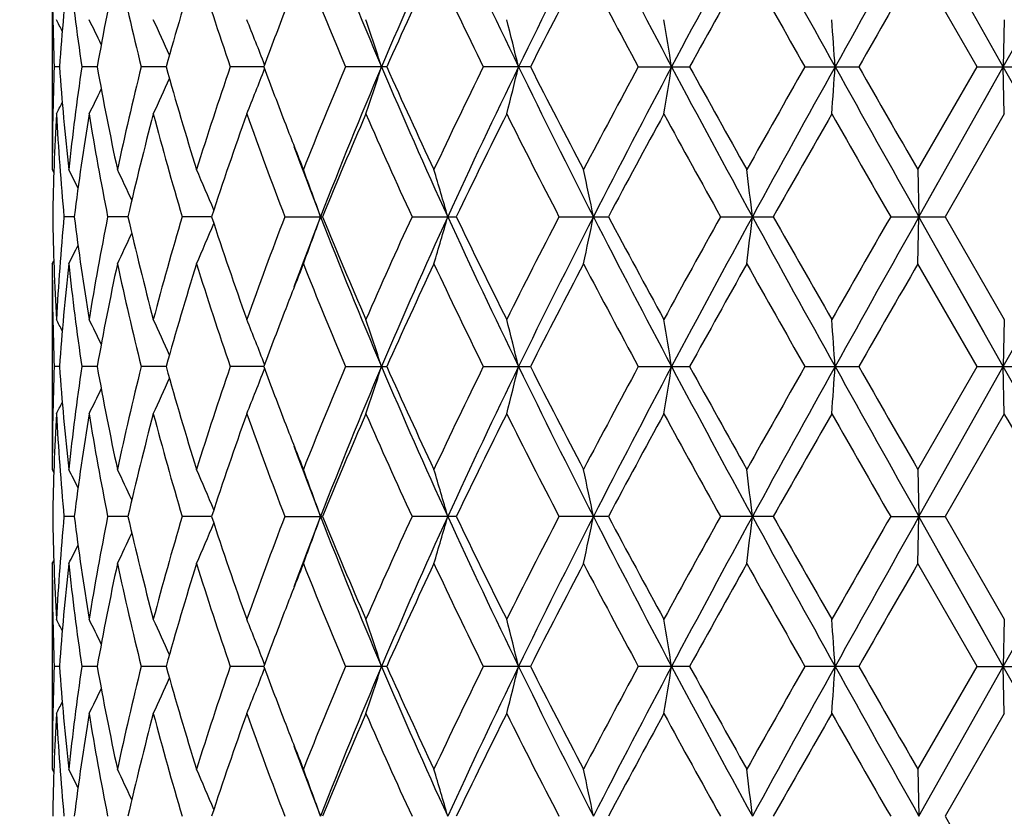
# Model space of a CAD drawing. Units: inches. Extents: x 0 to 11, y 0 to 8.5.
# Drawn here: x 5.1 to 5.3, y 5.6 to 5.8 of the extents above; entities that cross this region are included whole.
import ezdxf

# ---------------------------------------------------------------- set-up
doc = ezdxf.new("R2010")
doc.units = ezdxf.units.IN
doc.header["$LTSCALE"] = 0.605
doc.header["$MEASUREMENT"] = 0
doc.layers.get('0').update_dxf_attribs({"linetype": 'CONTINUOUS'})

msp = doc.modelspace()

# ---------------------------------------------------------------- linework, layer by layer
at = {"color": 7, "linetype": 'Continuous'}
for p, q in [((5.3407619057, 5.7926482077), (5.3216340154, 5.8266817831)), ((5.124797980899999, 5.8159846634), (5.124797980899999, 5.7693118473)), ((5.3348456865, 5.7926482043), (5.3213770735, 5.8159846634)), ((5.3410188883, 5.8033464086), (5.3407619057, 5.7926482077)), ((5.1264115446, 5.7926482049), (5.1252375258, 5.7926482043)), ((5.134987135199999, 5.792648205800001), (5.1315073792, 5.7926482043)), ((5.1506543537, 5.792648206699999), (5.1449945711, 5.7926482043)), ((5.1728468601, 5.7926482075), (5.1652116394, 5.7926482043)), ((5.2007626025, 5.7926482043), (5.191427886600001, 5.7926482043)), ((5.2333925879, 5.7926482043), (5.2226957892, 5.7926482043)), ((5.257885243600001, 5.7926482043), (5.269557515, 5.7926482043)), ((5.2957244114, 5.7926482043), (5.3079502892, 5.7926482043)), ((5.321377073, 5.7693118473), (5.3348456865, 5.7926482043)), ((5.3216340158, 5.7586148274), (5.3407619057, 5.7926482077)), ((5.3348456865, 5.7926482043), (5.3471832956, 5.7926482043)), ((5.3410188883, 5.7819500402), (5.3407619057, 5.7926482077)), ((5.336505862, 5.7850731573), (5.3386338246, 5.7888598345)), ((5.3410188883, 5.7819500402), (5.3275493358, 5.7586148275)), ((5.1247979801, 5.7693118482), (5.1251456795, 5.7686416667)), ((5.3213770734, 5.7693118482), (5.3216340158, 5.7586148274)), ((5.3237543425, 5.762389402), (5.3258764851, 5.76616573)), ((5.1297871228, 5.7586148274), (5.1274500155, 5.7586148274)), ((5.1419635085, 5.7586148274), (5.137373645199999, 5.7586148274)), ((5.1609793132, 5.7586148274), (5.1543025914, 5.7586148274)), ((5.177624997900001, 5.7586148274), (5.1861472805, 5.7586148274)), ((5.2064979322, 5.7586148274), (5.2165577171, 5.7586148274)), ((5.2398778511, 5.7586148274), (5.2511115516, 5.7586148274)), ((5.2765583174, 5.7586148274), (5.2885599184, 5.7586148274)), ((5.3152136035, 5.7586148274), (5.3275493357, 5.7586148274)), ((5.3213770735, 5.7479178081), (5.3216340158, 5.7586148274)), ((5.3407619057, 5.7245814471), (5.3216340158, 5.7586148274)), ((5.3275493358, 5.7586148275), (5.3410188883, 5.735279615)), ((5.328000196600001, 5.7472858623), (5.3258764851, 5.7510639247)), ((5.124797980899999, 5.7479178081), (5.1251453137, 5.7485881776)), ((5.124797980899999, 5.7479178081), (5.124797980899999, 5.7012449914)), ((5.3348456865, 5.7245814504), (5.3213770735, 5.7479178081)), ((5.3343782684, 5.7359414594), (5.328000196600001, 5.7472858623)), ((5.336505862, 5.7321564974), (5.3343782684, 5.7359414594)), ((5.3410188883, 5.735279615), (5.3407619057, 5.7245814471)), ((5.1264115446, 5.724581449900001), (5.1252375258, 5.7245814504)), ((5.134987135, 5.7245814489), (5.1315073792, 5.7245814504)), ((5.150654353399999, 5.724581448099999), (5.1449945711, 5.7245814504)), ((5.1728468602, 5.7245814473), (5.1652116394, 5.7245814504)), ((5.191427886600001, 5.7245814504), (5.2007626026, 5.7245814504)), ((5.2226957892, 5.7245814504), (5.2333925881, 5.7245814504)), ((5.257885243600001, 5.7245814504), (5.2695575154, 5.7245814504)), ((5.2957244114, 5.7245814504), (5.3079502897, 5.7245814504)), ((5.3213770732, 5.701244991699999), (5.3348456865, 5.7245814504)), ((5.3216340154, 5.6905478716), (5.3407619057, 5.7245814471)), ((5.3348456865, 5.7245814504), (5.3471832961, 5.7245814504)), ((5.3410188883, 5.7138832453), (5.3407619057, 5.7245814471)), ((5.3410188883, 5.7138832453), (5.3275493061, 5.6905478472)), ((5.124797981, 5.7012449912), (5.12514568, 5.7005748047)), ((5.3213770735, 5.7012449919), (5.3216340154, 5.6905478716)), ((5.1297871174, 5.6905478561), (5.1274500201, 5.690547846499999)), ((5.1419635003, 5.6905478628), (5.137373655299999, 5.690547846499999)), ((5.1609793034, 5.690547868099999), (5.1543026065, 5.690547846499999)), ((5.1776250175, 5.690547846499999), (5.1861472596, 5.690547846499999)), ((5.216557692599999, 5.690547846499999), (5.2064979555, 5.690547846499999)), ((5.2511115243, 5.690547846499999), (5.239877877300001, 5.690547846499999)), ((5.2885598892, 5.690547846499999), (5.2765583456, 5.690547846499999)), ((5.3152136326, 5.690547846499999), (5.3275493059, 5.690547846499999)), ((5.3213770735, 5.679850945599999), (5.3216340154, 5.6905478716)), ((5.340761922900001, 5.6565143673), (5.3216340154, 5.6905478716)), ((5.3275493061, 5.6905478472), (5.3410188885, 5.667211922999999)), ((5.3280025376, 5.6792146552), (5.3258783224, 5.682993634600001)), ((5.124797980899999, 5.679850945599999), (5.1251453001, 5.6805212798)), ((5.124797980899999, 5.679850945599999), (5.124797980899999, 5.633177749400001)), ((5.3348460935, 5.6565143542), (5.3213770735, 5.679850945599999)), ((5.3343806173, 5.667870212), (5.3280025376, 5.6792146552)), ((5.3365076755, 5.664086204199999), (5.3343806173, 5.667870212)), ((5.3410188883, 5.6672119229), (5.340761922900001, 5.6565143673)), ((5.126411494, 5.6565143567), (5.1252375524, 5.6565143542)), ((5.134987009800001, 5.6565143607), (5.1315074821, 5.6565143542)), ((5.1506541584, 5.6565143639), (5.1449947467, 5.6565143542)), ((5.172846599100001, 5.6565143667), (5.165211881399999, 5.6565143542)), ((5.2007622871, 5.6565143542), (5.1914281861, 5.6565143542)), ((5.2333922296, 5.6565143542), (5.222696135400001, 5.6565143542)), ((5.2695571268, 5.6565143542), (5.2578856241, 5.6565143542)), ((5.3079498851, 5.6565143542), (5.2957248124, 5.6565143542)), ((5.3213770733, 5.633177749400001), (5.3348460935, 5.6565143542)), ((5.321634017, 5.622480929), (5.340761922900001, 5.6565143673)), ((5.3348460935, 5.6565143542), (5.3471828901, 5.6565143542)), ((5.3410188883, 5.6458168846), (5.340761922900001, 5.6565143673)), ((5.3410188883, 5.6458168846), (5.3275493498, 5.6224810072)), ((5.124797980899999, 5.6331777493), (5.125145660899999, 5.6325076209)), ((5.3213770735, 5.633177749400001), (5.321634017, 5.622480929)), ((5.3275493498, 5.6224810072), (5.3410188884, 5.5991455742))]:
    msp.add_line(p, q, dxfattribs=at)
for centre, radius, start, end in [((5.3311979809, 4.0486148274), 2.127, 95.56063275000001, 84.43936725), ((5.3311979809, 4.0486148274), 2.097, 95.6486796682, 84.355133627), ((6.2797959214, 6.2518917652), 1.1737927357, 201.2386273052, 203.0321492535), ((6.4216544664, 5.2731065331), 1.3279345848, 155.3629052778, 156.968296475), ((6.6847109597, 6.5009602942), 1.6173615936, 204.6390436798, 205.9727059125), ((6.9444767862, 4.9578093468), 1.9063032988, 152.8842763989, 154.0277355507), ((7.482956829500001, 6.971344533), 2.5113000366, 207.1167320034, 207.9925680215), ((8.1103145513, 4.2805050817), 3.2217678259, 151.3201088774, 152.0077592673), ((9.8704181329, 8.3357306905), 5.228029898, 208.6803371001, 209.1063539263), ((13.4333326267, 1.2659833642), 9.3058919201, 150.6536875378, 150.8937964832), ((-4.229272016, 11.1693057383), 10.9769756975, 330.671755748, 330.875311995), ((5.7450480071, 5.815994776699999), 0.6202500263, 180.0009342211, 182.1571561099001), ((5.760884281699999, 5.74687494), 0.6361216473, 173.7629435559, 175.8736141844), ((5.7767315243, 5.8868856009), 0.6520696928999999, 186.2422345462, 188.3095097129), ((5.824386690599999, 5.6690065703), 0.7003990822, 167.8864927392, 169.8322777875), ((5.8575635454, 5.970188876), 0.7343536159, 192.1215504994, 193.9907089713), ((5.943456675, 5.5706269091), 0.8233036502, 162.6615147851, 164.355296894), ((5.9988109695, 6.0787770875), 0.8813385166, 197.3479754545, 198.9445321031), ((6.2268303575, 6.2326137373), 1.1250013097, 201.7363730462, 203.0217180057), ((6.455685122799999, 5.2307547437), 1.3749744699, 154.8094744899, 155.8794788161), ((6.6068759562, 6.4726103978), 1.5421748666, 205.1999840771, 206.1620346673), ((7.029134540199999, 4.8791295107), 2.014747022, 152.2898490226, 153.036931864), ((7.3373120117, 6.915122101900001), 2.3630411199, 207.7190773389, 208.3601591532), ((8.3825665051, 4.0764594848), 3.5547332801, 150.7018280914, 151.1322372786), ((9.379354684299999, 8.1156391335), 4.698119098399999, 209.3066768091, 209.6335726093), ((16.4703050971, -0.6141547081000001), 12.870325886, 150.0258201386, 150.1456769986), ((6.1176837251, 5.4426771052), 1.0075695569, 158.8781293702, 159.6751817886), ((4.6777252062, 5.5715235208), 0.5044328054, 27.03171709900001, 27.3594538334), ((4.674421261, 5.5745522952), 0.5126272734, 25.8080974346, 26.5076117157), ((4.6650893137, 5.5803553671), 0.5316756087, 23.8422326698, 24.7974596107), ((4.6419367708, 5.588020404600001), 0.5693111733, 21.1157430503, 22.2235919342), ((4.5891121115, 5.5967653935), 0.6411168189, 17.7902773638, 18.797267721), ((4.465319818999999, 5.6051424829), 0.7880119131000001, 13.7654512206, 14.5677142875), ((4.1371488073, 5.6118413657), 1.1427037407, 9.1040129828, 9.6476915892), ((2.7676535252, 5.6159002541), 2.5410936743, 3.9884776402, 4.2303192475), ((5.7450487087, 5.7693016187), 0.6202507279, 177.8428451057, 179.9990551322), ((5.758741033400001, 5.8382274077), 0.6339699921, 184.1228308023, 186.2406564629), ((5.773777513500001, 5.6987876501), 0.6490922346, 171.6857211309, 173.7624712222), ((5.819443861799999, 5.9153170924), 0.6953621657, 190.1607259357, 192.1205984899), ((5.851716406900001, 5.616462811900001), 0.7283522813, 166.0015381291, 167.8860912956), ((5.935028624, 6.012175403400001), 0.8145152622, 195.6356363782, 197.3476883167), ((5.989204900000001, 5.509666509500001), 0.8712310445999999, 161.0461346254, 162.6612083648), ((4.6419579866, 5.9972682807), 0.5692885969, 337.7763237675001, 338.8842114232), ((6.1101838149, 6.139782353099999), 0.9995512121, 200.3216492512, 201.1250792356), ((6.211438693400001, 5.3590182644), 1.108357781, 156.9685444947, 158.273186649), ((6.254043245599999, 5.3438780819), 1.1459953011, 156.9459960259, 158.7830164394), ((4.5891378149, 5.988523186599999), 0.6410899506000001, 341.2026578161, 342.2096875446001), ((6.4525857011, 6.325857807799999), 1.3617477729, 203.0517685793, 204.6172868094), ((6.4331591289, 6.3442045569), 1.3501909528, 204.1107976107, 205.2004390789), ((6.580375455, 5.125426185899999), 1.5127720571, 153.8285188214, 154.8092651674), ((6.6399268196, 5.105507574), 1.5678287464, 154.0061090323, 155.3819014926), ((4.4653563736, 5.980145340700001), 0.7879743639, 345.4322241642, 346.2345231053), ((7.0042757193, 6.657364409099999), 1.9731473849, 205.9917722062, 207.0964882818), ((6.985488234299999, 6.6836080288), 1.9656165863, 206.9538349197, 207.7195886418), ((7.2814838321, 4.6999034973), 2.2997917823, 151.6309214987, 152.2896324283), ((7.3861899587, 4.6644368514), 2.4021587405, 151.9874070871, 152.9030330903), ((4.1372150893, 5.9734447191), 1.1426366591, 350.3522637454, 350.8959726151), ((8.2731282391, 7.3925992651), 3.4067471402, 208.01105129, 208.6613604036), ((8.2599855313, 7.440664260599999), 3.4144716494, 208.8590295896, 209.3071179476), ((9.1801230203, 3.5822303889), 4.4692839999, 150.3579509353, 150.7015832814), ((9.497804815, 3.4551899171), 4.8024488497, 150.8746344349, 151.3384019583), ((2.7678983137, 5.9693791744), 2.5408482971, 355.7696563275, 356.0115205373001), ((14.8955980986, 11.1374562355), 10.9814718117, 209.1246626847, 209.3281342892), ((15.076747348, 11.3976831835), 11.2625846546, 209.8458767347, 209.9828427913), ((-2.7530833326, 1.2418741481), 9.2854658086, 29.1062862084, 29.3469227794), ((4.6651104495, 6.0049322649), 0.5316527234, 335.2024476183, 336.1577098652), ((4.6744437829, 6.010733890499999), 0.5126025382, 333.4922912774, 334.1918368591001), ((4.6777445281, 6.0137638715), 0.5044114823, 332.6404511524, 332.9682009092), ((5.7469101393, 5.7478478684), 0.6221129506, 176.8576600385, 179.0083278071), ((5.755148162799999, 5.8165433502), 0.6303655113000001, 183.145868292, 185.2727334172), ((5.7861074835, 5.675702399), 0.6615366695, 170.7578501606, 172.8000088577), ((5.8108454862, 5.8923115952), 0.6866142632, 189.2494434119, 191.2283024587), ((5.8756841472, 5.5892981584), 0.7530033306, 165.1763589629, 167.0056399972), ((5.9202243479, 5.9865287765), 0.7991125736, 194.8332868192, 196.5713307833001), ((6.028653499, 5.4750269042), 0.9128420079999999, 160.35276448, 161.9006981497), ((6.100737849400001, 6.1148029451), 0.9894479833, 199.657853799, 201.0993794358), ((6.2753786539, 5.3108551192), 1.1776730194, 156.4204565656, 157.6534850928), ((6.393587141599999, 6.3049036202), 1.3067563799, 203.5901881289, 204.7115025626), ((6.692797604500001, 5.0493490671), 1.6377857379, 153.4286544129, 154.3378439329), ((6.9097799558, 6.623447389600001), 1.8805606611, 206.5815750649, 207.37937556), ((7.527237457000001, 4.5466538425), 2.5786815557, 151.3771622772, 151.9661904576), ((8.055754200199999, 7.3062937699), 3.1810752685, 208.6326006539, 209.112564486), ((10.1438911549, 3.0141686546), 5.5772956001, 150.2472161912, 150.5229616229), ((13.2375701859, 10.3198565624), 9.1415895764, 209.7622652743, 209.9308867396), ((6.1508836748, 6.1554340893), 1.0431568418, 201.1213133367, 201.7247346686), ((6.1697102618, 6.1404358252), 1.0554664701, 200.2821791117, 201.2080579774), ((4.6758631757, 5.5382867799), 0.5082105194, 26.5089000865, 27.0382595442), ((4.6703187815, 5.542880488), 0.5210373464, 24.918772359, 25.7584434648), ((4.6553886956, 5.549743343899999), 0.5480781078, 22.5734035858, 23.6166527639), ((4.6201175823, 5.5580312877), 0.6001235428, 19.5261517717, 20.6134745314), ((4.5397692844, 5.5668157065), 0.7015641290000001, 15.865964581, 16.776268396), ((4.343116955, 5.5745011382), 0.923129214, 11.5045176252, 12.1828944398), ((3.7373292506, 5.5799857216), 1.5567634409, 6.5888537137, 6.9853306216), ((5.7460405985, 5.7693504037), 0.6212429970000001, 180.9901662184, 183.1438459869), ((5.7533413362, 5.7008192837), 0.6285541108, 174.7242015069, 176.857196608), ((5.782457315399999, 5.8409998897), 0.6578491907999999, 187.1942671323, 189.2478740514), ((5.8061417523, 5.6257676875), 0.6818351294, 168.7647615226, 170.7574921854), ((5.8687680186, 5.926218777100001), 0.7458792038, 192.9856234088001, 194.8323779647), ((5.9119555867, 5.5330254775), 0.7905242665000001, 163.4192270723, 165.1761546971), ((6.0173105272, 6.0383250987), 0.9008556563, 198.0890034096, 199.6575343993), ((6.0873558214, 5.4073977501), 0.9751736289, 158.8900692642, 160.3526967138), ((6.160684525, 5.3802124959), 1.0458153009, 158.7876697525, 159.7220931584), ((4.6201227865, 5.9591964662), 0.6001180026, 339.3865205732, 340.47385321), ((6.2798293095, 6.183840820199999), 1.1738296501, 201.2387654663, 203.0322220684), ((6.2568813098, 6.1985369672), 1.1575849213, 202.3358160958, 203.590242762), ((6.371332475, 5.2223047276), 1.2823681356, 155.2778339948, 156.4204744131), ((6.4213694802, 5.2051623177), 1.3276243706, 155.3625929432, 156.9683516681), ((4.5397784093, 5.9504112768), 0.7015546214, 343.2237255315, 344.1340415483), ((6.684843493400001, 6.432959845), 1.6175097823, 204.6392278786, 205.9727615965), ((6.6597916374, 6.451699173200001), 1.6010278131, 205.6517191079, 206.5817831122), ((6.8676692217, 4.9152206661), 1.833308064, 152.6103423323, 153.4287060674), ((6.943949404600001, 4.8900008736), 1.9057160662, 152.8839665995, 154.0277729126), ((4.3431360016, 5.942724523), 0.9231097534999999, 347.8170984710001, 348.4954894864), ((7.4834084204, 6.903519728099999), 2.5118123587, 207.1169532162, 207.9926066065), ((7.4529566537, 6.930532357100001), 2.4942960027, 208.0238459254, 208.6328019386), ((7.9463378934, 4.271268604499999), 3.0561285593, 150.8776235302, 151.3772103096), ((8.1089797359, 4.213149098), 3.2202555644, 151.3198090119, 152.0077792945), ((3.7373904733, 5.9372366478), 1.5567017865, 353.0146615485, 353.4111541005), ((9.8728540035, 8.269022347), 5.2308189406, 208.6805879067, 209.1063757001), ((9.8287531865, 8.323929253400001), 5.2148051752, 209.4674548882, 209.7623679155), ((12.4342294813, 1.6583182009), 8.2154013592, 150.0596077064, 150.2472392379), ((13.4235791908, 1.2033472681), 9.2947285143, 150.6534033733, 150.8937996528), ((-4.2409883964, 11.1078244605), 10.9904160155, 330.6717422939, 330.8750487183), ((4.6553947363, 5.9674837359), 0.5480715414, 336.3833410691, 337.4265987654), ((4.6703271915, 5.974345184600001), 0.5210280415, 334.2415492153, 335.0812352395), ((4.6758712493, 5.978938799500001), 0.5082014757, 332.9617361217, 333.4911046318), ((5.74504872, 5.7479280363), 0.6202507392000001, 180.0009448257, 182.1571548747), ((5.7608545051, 5.6788105877), 0.636091775, 173.7628762846, 175.8736369896), ((5.7767575791, 5.8188224814), 0.6520959994, 186.2423119235, 188.3094948503), ((5.8243238358, 5.60095156), 0.7003351412000001, 167.8863611143, 169.8323157264), ((5.8576230363, 5.902136587699999), 0.7344148393000001, 192.121687022, 193.990681958), ((5.9433440666, 5.502592435), 0.8231865085, 162.6613303815, 164.3553467986), ((5.998923266799999, 6.0107482797), 0.8814570504000001, 197.3481595764, 198.9444952541), ((6.156861770599999, 5.359449962799999), 1.0495785508, 158.2771092077, 158.8768385863), ((6.2270391659, 6.1646347683), 1.1252278189, 201.7365924036, 203.0216738395), ((6.455310408300001, 5.1628574638), 1.3745632154, 154.8092226729, 155.8795433156), ((6.6072930226, 6.4047470465), 1.5426388874, 205.2002276413, 206.1619854507), ((7.028317783099999, 4.8114809397), 2.0138294359, 152.2895793229, 153.0370000183), ((7.338316341000001, 6.8475950258), 2.3641812624, 207.7193362401, 208.3601067175), ((8.380028420599999, 4.0097969283), 3.5518326549, 150.7015481213, 151.132307382), ((9.3833650374, 8.0498485648), 4.702730381399999, 209.3069441858, 209.6335183711), ((16.4373228177, -0.6632725329), 12.8322878466, 150.0255359152, 150.1457476693), ((6.1175179478, 5.3746726149), 1.0073924742, 158.8780513396, 159.6752276233), ((4.6777369239, 5.5034618814), 0.5044200289999999, 27.03180192710001, 27.35954559170001), ((4.6744340108, 5.506490962000001), 0.5126134261999999, 25.8081711539, 26.5077016254), ((4.6651035469, 5.5122942713), 0.5316602976, 23.84229442869999, 24.7975455421), ((4.6419531245, 5.5199594424), 0.5692938284000001, 21.1157919162, 22.2236711835), ((4.5891312349, 5.528704293), 0.6410968805, 17.7903178852, 18.7973367789), ((4.4653439824, 5.5370811865), 0.7879871434000001, 13.7654833872, 14.5677693571), ((4.137184595, 5.543779900800001), 1.1426675659, 9.104034725000002, 9.6477289159), ((2.7677333467, 5.5478386286), 2.5410136889, 3.988487321999999, 4.2303358013), ((5.7446409702, 5.7012425446), 0.6198429893, 177.8421358353, 179.9997738433), ((5.758764586, 5.770162490800001), 0.6339936158, 184.1228433991, 186.2405992534), ((5.7737531643, 5.6307243135), 0.6490676472, 171.6857088139, 173.7625464871), ((5.8194970969, 5.847260189), 0.6954163036, 190.1607510809, 192.1204792332), ((5.8516562337, 5.548410681), 0.7282903579000001, 166.0015092587, 167.8862304663), ((5.9351260477, 5.944136439299999), 0.8146165706999999, 195.6356718476, 197.347517685), ((5.9890886756, 5.4416389835), 0.8711083804, 161.0460919059, 162.6613994379), ((4.641941543500001, 5.9292073536), 0.5693060378, 337.7764029943, 338.8842602570001), ((6.1103317338, 6.071771089299999), 0.9997091954999999, 200.3216874174, 201.1250068001), ((6.211220804, 5.2910430199), 1.1081214577, 156.9684911857, 158.2734164442), ((6.254075586799999, 5.2758003443), 1.146029358, 156.9461242338, 158.7830992075), ((4.589118572699999, 5.920462125), 0.6411100139, 341.2027268764, 342.2097280007), ((6.452901288300001, 6.2579270274), 1.3620914057, 203.0518337869, 204.6169644602), ((6.433486293600001, 6.2762854821), 1.3505499021, 204.110846313, 205.2002020733), ((6.5799402984, 5.0575714983), 1.5122879798, 153.8284580145, 154.8095217695), ((6.6399007637, 5.037456664700001), 1.5677983791, 154.0062123859, 155.3820380218), ((4.4653320219, 5.9120840913), 0.7879993276, 345.4322792639, 346.2345552067), ((7.0048397426, 6.5895740608), 1.9737754967, 205.991809259, 207.0961787913), ((6.9861962996, 6.615903344199999), 1.966411852, 206.9538871444, 207.7193337942), ((7.2804470899, 4.6323935879), 2.2986149631, 151.6308557648, 152.2899061718), ((7.3859611299, 4.5964955332), 2.4018978042, 151.9874851659, 152.9032148092), ((4.1371789077, 5.9053833186), 1.142673233, 350.3523011308999, 350.8959942951001), ((8.2745311746, 7.3252794981), 3.4083365511, 208.0110615667, 208.6610702887), ((8.262127822, 7.373781810900001), 3.4169195006, 208.8590838483, 209.3068526825), ((9.1761574821, 3.5164140688), 4.4647244037, 150.3578822685, 150.7018666843), ((9.496318689199999, 3.3879562664), 4.8007451412, 150.8746874074, 151.3386215662), ((2.7678166892, 5.901317677200001), 2.54093009, 355.7696729674, 356.0115301632), ((14.9074523204, 11.0759907534), 10.9950401368, 209.1246472904, 209.3278686887), ((15.1000062351, 11.3429741831), 11.2894063863, 209.8459318518, 209.9825729456), ((-2.7465426584, 1.1774924096), 9.2779584946, 29.106049959, 29.346882298), ((4.6650961337, 5.9368712061), 0.5316681250999999, 335.2025335061, 336.1577715921001), ((4.6744309602, 5.9426725927), 0.5126164663, 333.4923811232, 334.1919105802), ((4.6777327547, 5.94570226), 0.5044243209, 332.6405428309001, 332.9682857930001), ((5.7469176415, 5.679780864500001), 0.6221204529, 176.8576786958, 179.0083375829), ((5.7551514065, 5.7484764581), 0.6303687449, 183.1458432896, 185.2727143928), ((5.7861161905, 5.6076348224), 0.661545389, 170.7579044529, 172.800052201), ((5.8108428014, 5.82424354), 0.6866114107, 189.2493756211, 191.2282583103), ((5.8756947398, 5.521229712899999), 0.7530139929999999, 165.1764437552, 167.0057127932), ((5.9202131913, 5.918457523400001), 0.7991006475, 194.8331826069, 196.5712656405), ((6.0286672502, 5.406957037200001), 0.9128559915000001, 160.352873085, 161.9007943911), ((6.100712279, 6.046724585900001), 0.9894200129, 199.6577212865, 201.0992981648), ((6.2753981845, 5.2427826205), 1.177693201, 156.420582338, 157.6535984384), ((6.393532840700001, 6.236809309500001), 1.3066956052, 203.5900352994, 204.711409745), ((6.6928293414, 4.9812707865), 1.6378192604, 153.4287916768, 154.3379687893), ((6.9096550976, 6.555312015), 1.8804183132, 206.5814086931, 207.3792749942), ((7.5273032356, 4.478558548000001), 2.5787529481, 151.3773065646, 151.9663223509), ((8.0553745741, 7.2380086732), 3.1806374585, 208.6324260589, 209.1124591361), ((10.1441470078, 2.9459721889), 5.5775820754, 150.2473640366, 150.523097108), ((13.2343014219, 10.2498877583), 9.1378078249, 209.7620865872, 209.9307789401), ((-4.2087379909, 0.2031933809), 11.0256772687, 29.8471999505, 29.9871071647), ((6.151106423, 6.087451542799999), 1.0433949755, 201.1212348271, 201.7245079405), ((6.1699546749, 6.0724570871), 1.055726249, 200.2820807485, 201.2077227285), ((4.6758944467, 5.470237852), 0.5081745167, 26.5086608998, 27.0380618111), ((4.6703507415, 5.4748309834), 0.5210010219, 24.9185163637, 25.7582522653), ((4.6554221535, 5.481692989400001), 0.5480408416, 22.5731454707, 23.6164733513), ((4.620156770099999, 5.4899809685), 0.6000810422, 19.525905469, 20.6133139392), ((4.5398155729, 5.498764527100001), 0.7015152859999999, 15.8657588317, 16.7761336995), ((4.3431784347, 5.506449212100001), 0.9230659684, 11.5043646107, 12.1827938985), ((3.7374338, 5.5119332848), 1.556657914, 6.588764406799999, 6.9852718175), ((5.746076152000001, 5.7012836916), 0.6212785507999999, 180.9901342692, 183.1437563631), ((5.7533889198, 5.6327497253), 0.6286017252, 174.7243663218, 176.8572644945), ((5.7824961939, 5.772935484700001), 0.6578880922, 187.194065541, 189.2476124884), ((5.8062143586, 5.557690646599999), 0.6819082945, 168.7651209076, 170.7576967283), ((5.8688125285, 5.858157367), 0.7459238387, 192.9852718695, 194.8319692007), ((5.9120667155, 5.4649329327), 0.7906380551000001, 163.4197493643, 165.1764740219), ((4.6555019434, 5.8993728615), 0.5479556815, 336.3830667897, 337.4265310772), ((6.017364613300001, 5.9702679846), 0.9009101485, 198.0885315095, 199.6570108002), ((6.087531337300001, 5.3392748063), 0.9753575035, 158.8907153919, 160.353106651), ((6.161133131900001, 5.3119697397), 1.0462971278, 158.7875837905, 159.7216475858), ((4.6202493075, 5.8910847916), 0.5999838052, 339.3862722648, 340.473839541), ((6.2794758064, 6.1156210817), 1.173444817, 201.2380648234, 203.0321110106), ((6.2569525774, 6.1304870287), 1.1576573379, 202.3352553895, 203.5896364277), ((6.3716327139, 5.1541176031), 1.2826910818, 155.278567616, 156.4209497482), ((6.4213698659, 5.1370887625), 1.3276274769, 155.3623410892, 156.9681049964), ((4.5399299873, 5.8823013797), 0.7013970733, 343.2235174037, 344.1340304751999), ((6.6842648401, 6.3646092021), 1.6168655495, 204.6386390171, 205.9727054115), ((6.6598976807, 6.383663865), 1.6011371381, 205.6510976651, 206.581121423), ((6.868261958, 4.8468751056), 1.8339624882, 152.6111333571, 153.4292252336), ((6.9441012267, 4.8218521959), 1.9058884524, 152.8838602279, 154.0275687981), ((4.343339977099999, 5.8746161819), 0.9229016185, 347.8169431972, 348.4954814961), ((7.482231862000001, 6.8348271035), 2.5104799483, 207.1164828271, 207.9926022698), ((7.453152926, 6.862537322200001), 2.4945030895, 208.0231862768, 208.632106425), ((7.9479149834, 4.2023734391), 3.0579093109, 150.8784485496, 151.3777563179), ((8.1097766021, 4.144648220400001), 3.2211629145, 151.3198401105, 152.0076195239), ((3.7377402054, 5.86912942), 1.5563497414, 353.0145707234, 353.4111495452), ((9.868641533, 8.1986147146), 5.2259999528, 208.6802390239, 209.1064203747), ((9.8293866287, 8.2561490561), 5.2154977749, 209.4667744404, 209.76165526), ((12.4451345147, 1.5841096471), 8.2279162897, 150.0604483788, 150.2477989118), ((13.4329375603, 1.1300487388), 9.3054498837, 150.6535649803, 150.8936851045), ((-4.224276622, 11.0303833503), 10.9712547236, 330.6716739492, 330.8753359732), ((4.6704193386, 5.9062367802), 0.5209269975, 334.2412598339, 335.0810935534), ((4.6759539539, 5.9108326973), 0.5081099726, 332.9614378293, 333.4908886857), ((5.7450298203, 5.6798612891), 0.6202318395, 180.0009555127, 182.1572529086), ((5.7608262074, 5.610745368099999), 0.6360634664, 173.7627464621, 175.8736224719), ((5.776763660299999, 5.7507582978), 0.6521023358, 186.2424878092, 188.3096721647), ((5.8242904172, 5.532888781), 0.7003016098999999, 167.8861140046, 169.8321825136), ((5.8576613714, 5.8340821998), 0.7344549392, 192.1220104977, 193.9909242387), ((5.9433023237, 5.4345334452), 0.8231443162000001, 162.6609875579, 164.3551102719), ((5.999012121, 5.942716316699999), 0.881552269, 197.348602682, 198.9447852576), ((6.1570546454, 5.2912991172), 1.0497888121, 158.2767472124, 158.8764204338), ((6.2272205028, 6.0966514562), 1.1254272041, 201.7371245867, 203.0219951513), ((6.455224459199999, 5.094818717), 1.3744734735, 154.8087582486, 155.8791631076), ((6.6076753477, 6.336877765900001), 1.5430689519, 205.200821355, 206.1623245020999), ((7.0281636802, 4.7434753119), 2.0136645331, 152.2890829021, 153.0365753907), ((7.3392711608, 6.7800593846), 2.3652735968, 207.7199692282, 208.3604531105), ((8.3796295858, 3.9419172895), 3.5513932186, 150.7010334866, 151.131852386), ((9.3872869193, 7.9840449027), 4.7072581116, 209.3075992543, 209.6338641973), ((16.4330356457, -0.7290016348999999), 12.8274061145, 150.0250139836, 150.1452732916), ((6.1172378616, 5.3067053621), 1.0070953916, 158.8776621287, 159.6750246357), ((4.677659892099999, 5.4353581775), 0.5045049945000001, 27.0314870812, 27.35915743), ((4.674352254, 5.4383862964), 0.5127030906000001, 25.8079502732, 26.50732122920001), ((4.6650145003, 5.4441891537), 0.5317568307, 23.8421572028, 24.7971821362), ((4.641853154, 5.4518545002), 0.5694004616, 21.1157278821, 22.2233362689), ((4.5890151803, 5.4606005483), 0.6412183624000001, 17.7902754685, 18.7970449732), ((4.4651976868, 5.468978783200001), 0.7881374666, 13.7654500336, 14.5675365969), ((4.1369679299, 5.4756785716), 1.142886804, 9.1040123794, 9.647571018999999), ((2.7672452344, 5.4797379576), 2.5415029042, 3.9884774558, 4.2302655295), ((5.7446178578, 5.633175179099999), 0.6198198769, 177.8420304165, 179.9997624111), ((5.7586703802, 5.7020877962), 0.6338991582, 184.1227702051, 186.2408552885), ((5.7738099712, 5.562647575), 0.6491251495, 171.6855904115, 173.7622580592), ((5.8192972465, 5.7791565258), 0.6952132609999999, 190.1606883934, 192.1210028198), ((5.8518173698, 5.4803018544), 0.7284566326, 166.0013869286, 167.885692203), ((5.9347687592, 5.875968672999999), 0.8142455609999999, 195.6356224242, 197.3482621506), ((5.9894121818, 5.3734589397), 0.8714508034999999, 161.0459719205, 162.6606587742), ((4.6418475145, 5.861177942899999), 0.5694070572, 337.7765397061999, 338.8841252215), ((6.1096950477, 6.0034675627), 0.9990302729, 200.3216478354, 201.1254498249), ((6.2118376079, 5.2227114369), 1.1087922975, 156.968377247, 158.2725258425), ((6.2535941162, 5.2079355536), 1.1455073413, 156.9460084048, 158.7838092922), ((4.589010510400001, 5.8524311401), 0.6412237115, 341.2028457855001, 342.209600704), ((6.452374858400001, 6.189639108), 1.3615207559, 203.0519529775, 204.6177387649), ((6.4323116314, 6.2076922533), 1.349263082, 204.1108247926, 205.2012307639), ((6.5811864676, 4.9888890532), 1.5136774839, 153.8283528232, 154.8085266375), ((6.6392545899, 4.969700791499999), 1.5670813401, 154.0060882108, 155.3825357369), ((4.4651963612, 5.8440516388), 0.7881391556999999, 345.4323740443, 346.2344537478), ((7.0041009853, 6.5211517147), 1.9729559294, 205.9919353587, 207.0967626292), ((6.9836695733, 6.5465512213), 1.963577451, 206.9538783459, 207.7204385234), ((7.2834402845, 4.5627060121), 2.3020183255, 151.6307604259, 152.2888441266), ((7.3849800708, 4.5289441993), 2.4007895581, 151.9873565479, 152.9035045536), ((4.136978714700001, 5.837349689400001), 1.1428760801, 350.352365385, 350.8959255173001), ((8.2733051588, 7.2565690236), 3.4069520938, 208.0111911858, 208.6614630284), ((8.2545229447, 7.301524087100001), 3.4082367814, 208.8590866898, 209.3080015772), ((9.1876859389, 3.4417792855), 4.4779920539, 150.3577974604, 150.700766848), ((9.494313029099999, 3.3209941262), 4.7984553295, 150.8745567243, 151.3387104959), ((2.7673668426, 5.8332833193), 2.5413810717, 355.7697015471, 356.0114995718), ((14.9040749162, 11.0060707408), 10.9911879634, 209.124778353, 209.3280704873), ((15.0180907103, 11.227909677), 11.1949667574, 209.8459454738, 209.9837409406), ((-2.7424079833, 1.1117256957), 9.2732270436, 29.1060590089, 29.3470134214), ((4.6650096482, 5.868843279199999), 0.5317627559, 335.2026825161, 336.1576858608), ((4.6743486171, 5.8746457355), 0.5127077842000001, 333.4925376106, 334.1918953153), ((4.6776523639, 5.8776759116), 0.5045141078000001, 332.6407028108, 332.9683635425), ((5.7469221225, 5.6117145981), 0.622124922, 176.8577099901, 179.008397546), ((5.7552201024, 5.6804137743), 0.630437539, 183.1458343396, 185.2725167411), ((5.7860548317, 5.539579298600001), 0.6614830863000001, 170.757977356, 172.8003584522), ((5.8109739048, 5.7561976774), 0.6867441042, 189.2493054644, 191.2278448949), ((5.8755438202, 5.453204756900001), 0.7528575031, 165.1765514446, 167.0062358685), ((5.9204362446, 5.850448443099999), 0.7993309317, 194.8330585124, 196.5706734176), ((6.028372196499999, 5.3389982866), 0.9125419342000001, 160.3530074749, 161.9014895251), ((6.101092195800001, 5.978790871499999), 0.9898224101, 199.6575540824, 201.0985703022), ((6.2748324914, 5.1749665983), 1.1770745991, 156.4207355931, 157.6544206181), ((6.3942213492, 6.1690386556), 1.3074449155, 203.5898363997, 204.7105866965), ((6.691659142100001, 4.9137949744), 1.6365085004, 153.4289573793, 154.3388772193), ((6.9110858837, 6.487953457000001), 1.8820145842, 206.581188136, 207.3783901613), ((7.5243087041, 4.4121352601), 2.5753372715, 151.3774796352, 151.9672856028), ((8.059420368200001, 7.172136285900001), 3.1852398274, 208.6321918186, 209.1115384731), ((10.1299254734, 2.8860547085), 5.5611913464, 150.2475405657, 150.5240903934), ((13.2672213438, 10.2006012858), 9.1757077454, 209.7618447652, 209.9298428004), ((6.150530617999999, 6.019172024), 1.0427814946, 201.1216819182, 201.7253833031), ((6.1697830627, 6.0043408461), 1.0555484027, 200.2827182758, 201.2085982785), ((4.6758610219, 5.4021462542), 0.5082153602, 26.5094611922, 27.0387944387), ((4.670320432900001, 5.4067419587), 0.5210377851, 24.9193170575, 25.7589611825), ((4.655397792900001, 5.4136081299), 0.5480702197999999, 22.57390224280001, 23.6171406007), ((4.6201401669, 5.4219007463), 0.6001011522999999, 19.5265698176, 20.6139157567), ((4.5397975263, 5.4306853892), 0.7015359981, 15.8663135115, 16.7766384482), ((4.3431565077, 5.438371025299999), 0.9230897113, 11.5047768963, 12.1831706977), ((3.7373993516, 5.4438557852), 1.5566933542, 6.589004882799999, 6.9854923424)]:
    msp.add_arc(centre, radius, start, end, dxfattribs=at)

doc.saveas('drawing.dxf')
